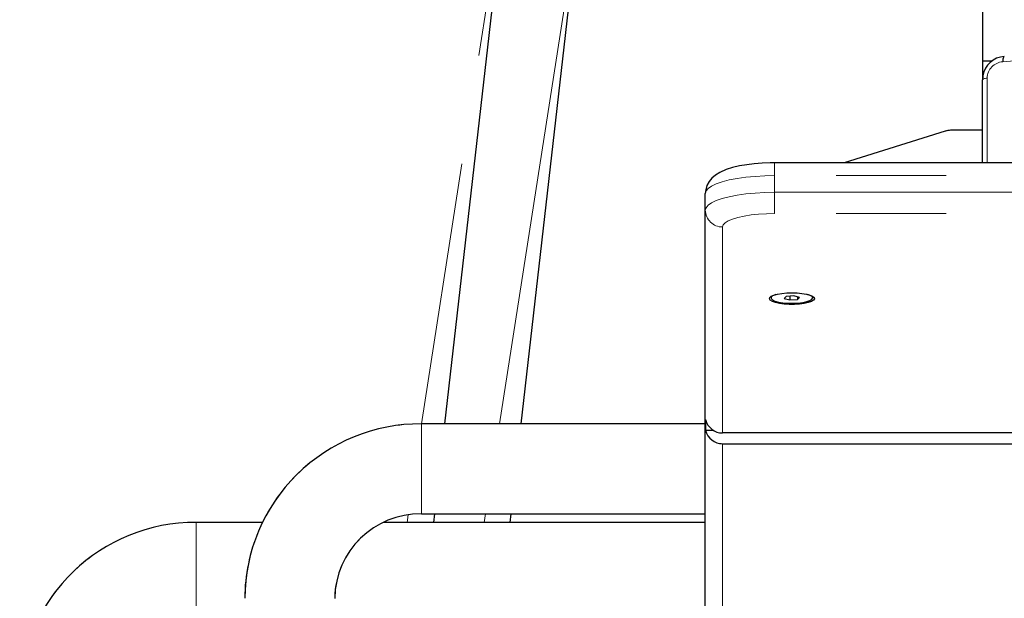
# Model space of a CAD drawing. Units: millimetres. Extents: x 302 to 5267, y 149 to 8189.
# Drawn here: x 2284 to 2569, y 2959 to 3126 of the extents above; entities that cross this region are included whole.
import ezdxf

# ---------------------------------------------------------------- set-up
doc = ezdxf.new("R2010")
doc.units = ezdxf.units.MM
doc.header["$LTSCALE"] = 25
doc.linetypes.add('PHANTOM', pattern=[12.7, 6.35, -1.27, 1.27, -1.27, 1.27, -1.27])

msp = doc.modelspace()

# ---------------------------------------------------------------- linework, layer by layer
at = {"color": 7, "linetype": 'Continuous', "lineweight": 25}
for p, q in [((2467.31, 3540.57), (2406.93, 3009.58)), ((2429.07, 3009.58), (2489.17, 3538.09)), ((2562.21, 3237.59), (2562.21, 3114.43)), ((2565.11, 3114.43), (2562.21, 3114.43)), ((2562.21, 3114.43), (2562.21, 3109.01)), ((2562.21, 3085.03), (2562.21, 3109.01)), ((2551.45, 3094.18), (2522.27, 3085.03)), ((2562.21, 3094.42), (2553, 3094.42)), ((2742.21, 3085.03), (2502.21, 3085.03)), ((2482.21, 3071.31), (2482.21, 3076.14)), ((2482.21, 2771.08), (2482.21, 3071.31)), ((2501.25, 3046.45), (2501.21, 3046.26)), ((2501.21, 3046.26), (2501.21, 3045.97)), ((2505.57, 3046.39), (2504.98, 3045.82)), ((2504.98, 3045.82), (2506.61, 3045.39)), ((2507.8, 3046.55), (2505.57, 3046.39)), ((2506.61, 3046.47), (2506.61, 3045.39)), ((2506.61, 3045.39), (2508.84, 3045.55)), ((2509.44, 3046.13), (2507.8, 3046.55)), ((2508.84, 3046.28), (2508.84, 3045.55)), ((2508.84, 3045.55), (2509.44, 3046.13)), ((2513.21, 3046.26), (2513.16, 3046.45)), ((2513.21, 3045.97), (2513.21, 3046.26)), ((2482.21, 3009.58), (2400.21, 3009.58)), ((2482.31, 3007.71), (2482.31, 3010.82)), ((2482.31, 3007.71), (2484.52, 3007.71)), ((2757.21, 3006.96), (2487.21, 3006.96)), ((2487.21, 3003.85), (2757.21, 3003.85)), ((2400.21, 2983.58), (2482.21, 2983.58)), ((2403.98, 2983.58), (2403.69, 2981.11)), ((2425.84, 2981.11), (2426.12, 2983.58)), ((2354.34, 2981.11), (2335.21, 2981.11)), ((2482.21, 2981.11), (2389.34, 2981.11))]:
    msp.add_line(p, q, dxfattribs=at)
at = {"color": 7, "linetype": 'PHANTOM', "lineweight": 18}
for p, q in [((2460.95, 3398.4), (2400.21, 3009.58)), ((2422.79, 3009.58), (2482.68, 3395.02)), ((2562.21, 3237.59), (2562.21, 3114.43)), ((2565.11, 3114.43), (2562.21, 3114.43)), ((2562.21, 3114.43), (2562.21, 3109.01)), ((2562.21, 3085.03), (2562.21, 3109.01)), ((2563.55, 3109.49), (2563.55, 3085.03)), ((2551.45, 3094.18), (2522.27, 3085.03)), ((2562.21, 3094.42), (2553, 3094.42)), ((2742.21, 3085.03), (2502.21, 3085.03)), ((2502.21, 3085.03), (2502.21, 3081.32)), ((2502.21, 3076.49), (2502.21, 3081.32)), ((2742.21, 3081.32), (2502.21, 3081.32)), ((2502.21, 3076.49), (2502.21, 3070.37)), ((2502.21, 3076.49), (2742.21, 3076.49)), ((2482.21, 3071.31), (2482.21, 3076.14)), ((2482.21, 2771.08), (2482.21, 3071.31)), ((2742.21, 3070.37), (2502.21, 3070.37)), ((2487.21, 3066.48), (2487.21, 3006.96)), ((2501.25, 3046.45), (2501.21, 3046.26)), ((2501.21, 3046.26), (2501.21, 3045.97)), ((2505.57, 3046.39), (2504.98, 3045.82)), ((2504.98, 3045.82), (2506.61, 3045.39)), ((2507.8, 3046.55), (2505.57, 3046.39)), ((2506.61, 3046.47), (2506.61, 3045.39)), ((2506.61, 3045.39), (2508.84, 3045.55)), ((2509.44, 3046.13), (2507.8, 3046.55)), ((2508.84, 3046.28), (2508.84, 3045.55)), ((2508.84, 3045.55), (2509.44, 3046.13)), ((2513.21, 3046.26), (2513.16, 3046.45)), ((2513.21, 3045.97), (2513.21, 3046.26)), ((2482.21, 3009.58), (2400.21, 3009.58)), ((2400.21, 3009.58), (2400.21, 3009.38)), ((2400.21, 3009.38), (2400.21, 2983.58)), ((2482.31, 3007.71), (2482.31, 3010.82)), ((2482.31, 3007.71), (2484.52, 3007.71)), ((2757.21, 3006.96), (2487.21, 3006.96)), ((2487.21, 3003.85), (2487.21, 2766.25)), ((2487.21, 3003.85), (2757.21, 3003.85)), ((2396.44, 2983.27), (2396.1, 2981.11)), ((2400.21, 2983.58), (2482.21, 2983.58)), ((2418.37, 2981.11), (2418.75, 2983.58)), ((2354.34, 2981.11), (2335.21, 2981.11)), ((2335.21, 2981.11), (2335.21, 2980.91)), ((2335.21, 2980.91), (2335.21, 2955.11)), ((2482.21, 2981.11), (2389.34, 2981.11))]:
    msp.add_line(p, q, dxfattribs=at)
at = {"color": 7, "linetype": 'PHANTOM', "lineweight": 18, "flags": 128}
for points in [[(2676.31, 3114.23), (2668.19, 3114.84), (2659.97, 3115.35), (2651.66, 3115.76), (2643.29, 3116.06), (2634.88, 3116.27), (2626.43, 3116.37), (2617.98, 3116.37), (2609.54, 3116.27), (2601.12, 3116.06), (2592.75, 3115.76), (2584.45, 3115.35), (2576.22, 3114.84), (2568.11, 3114.23)], [(2568.54, 3115.73), (2568.48, 3115.71), (2568.37, 3115.62), (2568.28, 3115.45), (2568.21, 3115.22), (2568.15, 3114.93), (2568.12, 3114.6), (2568.11, 3114.23)], [(2562.34, 3110.18), (2562.3, 3110.07), (2562.21, 3109.01)], [(2563.55, 3109.49), (2563.27, 3109.46), (2563.01, 3109.42), (2562.78, 3109.37), (2562.58, 3109.31), (2562.42, 3109.24), (2562.3, 3109.16), (2562.23, 3109.09), (2562.21, 3109.01)], [(2502.21, 3085.03), (2500.97, 3085.01), (2498.63, 3084.92), (2496.35, 3084.74), (2494.15, 3084.48), (2492.06, 3084.12), (2490.08, 3083.66), (2488.2, 3083.07), (2486.39, 3082.26), (2485.1, 3081.46), (2484.1, 3080.6), (2483.29, 3079.61), (2482.68, 3078.49), (2482.31, 3077.25), (2482.21, 3076.14)], [(2502.21, 3081.32), (2499.36, 3081.27), (2496.57, 3081.11), (2493.9, 3080.85), (2491.39, 3080.5), (2489.11, 3080.06), (2487.09, 3079.53), (2485.38, 3078.94), (2484.01, 3078.29), (2483.02, 3077.6), (2482.41, 3076.88), (2482.21, 3076.14)], [(2482.21, 3071.31), (2482.41, 3072.05), (2483.02, 3072.77), (2484.01, 3073.46), (2485.38, 3074.11), (2487.09, 3074.7), (2489.11, 3075.23), (2491.39, 3075.67), (2493.9, 3076.02), (2496.57, 3076.28), (2499.36, 3076.44), (2502.21, 3076.49)], [(2502.21, 3070.37), (2499.86, 3070.32), (2497.57, 3070.18), (2495.4, 3069.94), (2493.39, 3069.62), (2491.6, 3069.23), (2490.07, 3068.77), (2488.84, 3068.25), (2487.94, 3067.68), (2487.39, 3067.09), (2487.21, 3066.48)], [(2507.21, 3047.46), (2508.71, 3047.42), (2510.12, 3047.28), (2511.38, 3047.07), (2512.42, 3046.78), (2513.17, 3046.44), (2513.61, 3046.07), (2513.7, 3045.68), (2513.43, 3045.3), (2512.84, 3044.94), (2511.93, 3044.62), (2510.78, 3044.37), (2509.43, 3044.2), (2507.96, 3044.11), (2506.45, 3044.11), (2504.98, 3044.2), (2503.63, 3044.37), (2502.48, 3044.62), (2501.58, 3044.94), (2500.98, 3045.3), (2500.72, 3045.68), (2500.8, 3046.07), (2501.24, 3046.44), (2501.99, 3046.78), (2503.03, 3047.07), (2504.29, 3047.28), (2505.71, 3047.42), (2507.21, 3047.46)], [(2502.57, 3046.96), (2502.39, 3046.9), (2501.65, 3046.56), (2501.26, 3046.18), (2501.25, 3045.79), (2501.6, 3045.42), (2502.32, 3045.07), (2503.33, 3044.79), (2504.59, 3044.57), (2506.02, 3044.45), (2507.52, 3044.42), (2509, 3044.49), (2510.37, 3044.65), (2511.54, 3044.9), (2512.43, 3045.21), (2513, 3045.57), (2513, 3045.57)], [(2513, 3045.57), (2513.21, 3045.96), (2513.03, 3046.34), (2512.49, 3046.71), (2511.84, 3046.96)]]:
    msp.add_lwpolyline(points, dxfattribs=at)
at = {"color": 7, "linetype": 'Continuous', "lineweight": 25, "flags": 128}
for points in [[(2568.54, 3115.73), (2568.48, 3115.71), (2568.37, 3115.62), (2568.28, 3115.45), (2568.21, 3115.22), (2568.15, 3114.93), (2568.12, 3114.6), (2568.11, 3114.23)], [(2562.34, 3110.18), (2562.3, 3110.07), (2562.21, 3109.01)], [(2502.21, 3085.03), (2500.97, 3085.01), (2498.63, 3084.92), (2496.35, 3084.74), (2494.15, 3084.48), (2492.06, 3084.12), (2490.08, 3083.66), (2488.2, 3083.07), (2486.39, 3082.26), (2485.1, 3081.46), (2484.1, 3080.6), (2483.29, 3079.61), (2482.68, 3078.49), (2482.31, 3077.25), (2482.21, 3076.14)], [(2507.21, 3047.46), (2508.71, 3047.42), (2510.12, 3047.28), (2511.38, 3047.07), (2512.42, 3046.78), (2513.17, 3046.44), (2513.61, 3046.07), (2513.7, 3045.68), (2513.43, 3045.3), (2512.84, 3044.94), (2511.93, 3044.62), (2510.78, 3044.37), (2509.43, 3044.2), (2507.96, 3044.11), (2506.45, 3044.11), (2504.98, 3044.2), (2503.63, 3044.37), (2502.48, 3044.62), (2501.58, 3044.94), (2500.98, 3045.3), (2500.72, 3045.68), (2500.8, 3046.07), (2501.24, 3046.44), (2501.99, 3046.78), (2503.03, 3047.07), (2504.29, 3047.28), (2505.71, 3047.42), (2507.21, 3047.46)], [(2502.57, 3046.96), (2502.39, 3046.9), (2501.65, 3046.56), (2501.26, 3046.18), (2501.25, 3045.79), (2501.6, 3045.42), (2502.32, 3045.07), (2503.33, 3044.79), (2504.59, 3044.57), (2506.02, 3044.45), (2507.52, 3044.42), (2509, 3044.49), (2510.37, 3044.65), (2511.54, 3044.9), (2512.43, 3045.21), (2513, 3045.57), (2513, 3045.57)], [(2513, 3045.57), (2513.21, 3045.96), (2513.03, 3046.34), (2512.49, 3046.71), (2511.84, 3046.96)]]:
    msp.add_lwpolyline(points, dxfattribs=at)
at = {"color": 7, "linetype": 'Continuous', "lineweight": 25}
for centre, radius, start, end in [((2568.86, 3109.12), 6.6, 92.7797, 170.6695), ((2553, 3089.26), 5.16, 89.9888, 107.4074), ((2399.91, 2958.88), 50.7, 89.6642, 179.6835), ((2487.14, 3011.91), 4.96, 192.7635, 270.7125), ((2487.14, 3008.81), 4.96, 192.7635, 270.7125), ((2399.94, 2958.84), 24.74, 89.3841, 179.2774), ((2334.93, 2930.37), 50.73, 89.6914, 178.1447)]:
    msp.add_arc(centre, radius, start, end, dxfattribs=at)
at = {"color": 7, "linetype": 'PHANTOM', "lineweight": 18}
for centre, radius, start, end in [((2568.86, 3109.12), 6.6, 92.7797, 170.6695), ((2568.46, 3109.34), 4.9, 94.1004, 178.177), ((2553, 3089.26), 5.16, 89.9888, 107.4074), ((2487.12, 3071.4), 4.92, 181.0102, 270.9758), ((2399.91, 2958.88), 50.7, 89.6642, 179.6835), ((2487.14, 3011.91), 4.96, 192.7635, 270.7125), ((2487.14, 3008.81), 4.96, 192.7635, 270.7125), ((2399.94, 2958.84), 24.74, 89.3841, 179.2774), ((2334.93, 2930.37), 50.73, 89.6914, 178.1447)]:
    msp.add_arc(centre, radius, start, end, dxfattribs=at)

doc.saveas('drawing.dxf')
